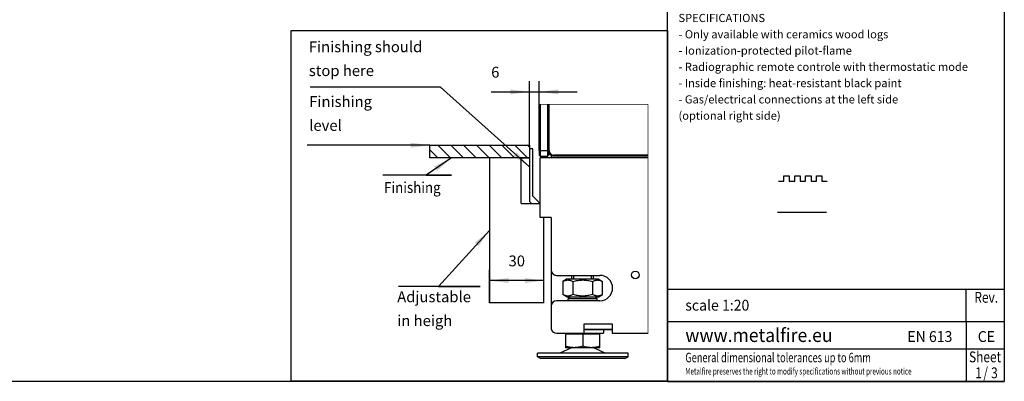
# Model space of a CAD drawing. Units: millimetres. Extents: x 0 to 287, y 17 to 217.
# Drawn here: x 106 to 287, y 17 to 83 of the extents above; entities that cross this region are included whole.
import ezdxf

# ---------------------------------------------------------------- set-up
doc = ezdxf.new("R2010")
doc.units = ezdxf.units.MM
doc.linetypes.add('DOTTED', pattern=[1, 0, -1])
for name, color, linetype in [('1', 7, 'Continuous'), ('Laag_1', 7, 'Continuous'), ('ST1-998', 7, 'Continuous'), ('TSH-2', 7, 'Continuous')]:
    doc.layers.add(name, color=color, linetype=linetype)
doc.styles.add('CONVERTER_11', font='txt.shx', dxfattribs={"width": 0.9})
doc.styles.add('CONVERTER_12', font='simplex.shx', dxfattribs={"width": 0.95})
doc.styles.add('CONVERTER_13', font='simplex.shx', dxfattribs={"width": 0.8075})
doc.styles.add('CONVERTER_14', font='simplex.shx', dxfattribs={"width": 0.7125})
doc.dimstyles.new('ME10_DIM_25', dxfattribs={"dimtxt": 6, "dimasz": 10.5, "dimexe": 6, "dimexo": 0, "dimgap": 6, "dimtad": 1, "dimdec": 0, "dimdsep": 46, "dimtxsty": 'CONVERTER_11', "dimsah": 1, "dimcen": 0.09, "dimclrd": 2, "dimclre": 2, "dimclrt": 2, "dimadec": 0, "dimazin": 0, "dimtfac": 1, "dimtdec": 4, "dimtix": 1, "dimtmove": 0, "dimatfit": 3, "dimfxl": 0, "dimtolj": 1, "dimtzin": 0, "dimarcsym": 0})
doc.dimstyles.new('ME10_DIM_26', dxfattribs={"dimtxt": 6, "dimasz": 10.5, "dimexe": 6, "dimexo": 0, "dimgap": 6, "dimtad": 1, "dimdec": 0, "dimdsep": 46, "dimtxsty": 'CONVERTER_11', "dimsah": 1, "dimcen": 0.09, "dimclrd": 2, "dimclre": 2, "dimclrt": 2, "dimadec": 0, "dimazin": 0, "dimtfac": 1, "dimtdec": 4, "dimtix": 1, "dimtmove": 0, "dimatfit": 3, "dimfxl": 0, "dimtolj": 1, "dimtzin": 0, "dimarcsym": 0})
doc.dimstyles.get("Standard").update_dxf_attribs({"dimtxt": 0.18, "dimasz": 0.18, "dimexe": 0.18, "dimexo": 0.0625, "dimgap": 0.09, "dimtad": 0, "dimtih": 1, "dimtoh": 1, "dimdec": 4, "dimzin": 0, "dimdsep": 46, "dimtxsty": 'Standard', "dimcen": 0.09, "dimadec": 0, "dimazin": 0, "dimtfac": 1, "dimtdec": 4, "dimtofl": 0, "dimtmove": 0, "dimatfit": 3, "dimfxl": 0, "dimtolj": 1, "dimtzin": 0, "dimarcsym": 0})

# ---------------------------------------------------------------- blocks, each defined once
blk = doc.blocks.new('Adjustable_floorsupport_M12_1_2_1__49', base_point=(628.13, 93.2))
at = {"color": 7, "linetype": 'Continuous'}
for p, q in [((622.13, 106.2), (622.13, 108.2)), ((634.13, 106.2), (634.13, 108.2)), ((634.13, 78.2), (634.13, 78.45))]:
    blk.add_line(p, q, dxfattribs=at)
blk = doc.blocks.new('Adjustable_floorsupport_M12_1_1__50', base_point=(628.13, 85.2))
at = {"color": 7, "linetype": 'Continuous'}
for p, q in [((619.58, 106.2), (617.16, 104.8)), ((617.16, 104.8), (617.16, 97.6)), ((619.58, 106.2), (622.13, 106.2)), ((622.13, 106.2), (622.13, 108.2)), ((622.13, 106.2), (634.13, 106.2)), ((622.64, 104.8), (622.64, 97.6)), ((633.61, 97.6), (633.61, 104.8)), ((634.13, 106.2), (634.13, 108.2)), ((634.13, 106.2), (636.68, 106.2)), ((636.68, 106.2), (639.1, 104.8)), ((639.1, 97.6), (639.1, 104.8)), ((619.58, 96.2), (617.16, 97.6)), ((621.13, 96.2), (619.58, 96.2)), ((621.13, 96.2), (620.13, 95.2)), ((636.13, 95.2), (620.13, 95.2)), ((620.13, 94.2), (620.13, 95.2)), ((635.13, 96.2), (621.13, 96.2)), ((636.68, 96.2), (635.13, 96.2)), ((635.13, 96.2), (636.13, 95.2)), ((636.13, 94.2), (636.13, 95.2)), ((636.68, 96.2), (639.1, 97.6)), ((619.63, 75.6), (619.63, 76.2)), ((628.88, 78.2), (634.13, 78.2)), ((628.88, 76.2), (636.63, 76.2)), ((634.13, 78.2), (634.13, 78.45)), ((634.13, 78.2), (639.63, 78.2)), ((636.63, 75.6), (636.63, 76.2)), ((636.63, 76.2), (639.63, 76.2)), ((639.63, 78.2), (639.63, 76.2)), ((618.63, 75.6), (618.63, 69.05)), ((619.63, 75.6), (618.63, 75.6)), ((628.13, 75.6), (619.63, 75.6)), ((628.13, 75.6), (628.13, 69.05)), ((636.63, 75.6), (628.13, 75.6)), ((637.63, 75.6), (636.63, 75.6)), ((637.63, 69.05), (637.63, 75.6)), ((621.91, 68.2), (615.53, 65.2)), ((618.63, 69.05), (618.63, 68.2)), ((621.91, 68.2), (618.63, 68.2)), ((623.38, 68.2), (621.91, 68.2)), ((632.88, 68.2), (623.38, 68.2)), ((634.35, 68.2), (632.88, 68.2)), ((634.35, 68.2), (640.73, 65.2)), ((637.63, 68.2), (634.35, 68.2)), ((637.63, 68.2), (637.63, 69.05)), ((603.13, 63.2), (603.13, 65.2)), ((606.48, 65.2), (603.13, 65.2)), ((606.48, 63.2), (603.13, 63.2)), ((604.86, 62.2), (603.13, 63.2)), ((607.98, 62.2), (604.86, 62.2)), ((615.53, 65.2), (606.48, 65.2)), ((653.13, 63.2), (606.48, 63.2)), ((651.4, 62.2), (607.98, 62.2)), ((640.73, 65.2), (615.53, 65.2)), ((653.13, 65.2), (640.73, 65.2)), ((651.4, 62.2), (653.13, 63.2)), ((653.13, 63.2), (653.13, 65.2))]:
    blk.add_line(p, q, dxfattribs=at)
for points in [[(617.16, 104.8), (617.86, 105.17), (618.52, 105.42), (619.22, 105.6), (619.9, 105.65), (620.59, 105.6), (621.29, 105.43), (621.95, 105.17), (622.64, 104.8)], [(622.64, 104.8), (624.04, 105.17), (625.36, 105.43), (626.76, 105.6), (628.13, 105.65), (629.5, 105.6), (630.9, 105.42), (632.22, 105.17), (633.61, 104.8)], [(633.61, 104.8), (634.31, 105.17), (634.97, 105.43), (635.67, 105.6), (636.36, 105.65), (637.04, 105.6), (637.74, 105.42), (638.4, 105.17), (639.1, 104.8)], [(622.64, 97.6), (621.95, 97.24), (621.29, 96.98), (620.59, 96.81), (619.9, 96.75), (619.22, 96.81), (618.52, 96.98), (617.86, 97.24), (617.16, 97.6)], [(633.61, 97.6), (632.22, 97.24), (630.9, 96.98), (629.5, 96.81), (628.13, 96.75), (626.76, 96.81), (625.36, 96.98), (624.04, 97.24), (622.64, 97.6)], [(639.1, 97.6), (638.4, 97.24), (637.74, 96.98), (637.04, 96.81), (636.36, 96.75), (635.67, 96.81), (634.97, 96.98), (634.31, 97.24), (633.61, 97.6)], [(623.38, 68.2), (622.19, 68.26), (620.98, 68.43), (619.83, 68.69), (618.63, 69.05)], [(628.13, 69.05), (626.93, 68.69), (625.78, 68.43), (624.57, 68.26), (623.38, 68.2)], [(632.88, 68.2), (631.69, 68.26), (630.48, 68.43), (629.33, 68.69), (628.13, 69.05)], [(637.63, 69.05), (636.42, 68.69), (635.28, 68.43), (634.07, 68.26), (632.88, 68.2)]]:
    blk.add_spline(points, degree=3, dxfattribs=at)
at = {"layer": '1', "color": 2, "linetype": 'Continuous'}
for p, q in [((623.2, 106.2), (623.2, 108.2)), ((633.05, 106.2), (633.05, 108.2)), ((633.05, 78.2), (633.05, 78.45))]:
    blk.add_line(p, q, dxfattribs=at)
blk = doc.blocks.new('FLOOR_SUPPORT__51', base_point=(628.13, 85.2))
for name, p in [('Adjustable_floorsupport_M12_1_1__50', (628.13, 85.2)), ('Adjustable_floorsupport_M12_1_2_1__49', (628.13, 93.2))]:
    blk.add_blockref(name, p)
blk = doc.blocks.new('Glas_side_1_1_1_1__52', base_point=(636.66, 188.51))
at = {"color": 7, "linetype": 'Continuous'}
for p, q in [((609.63, 177.2), (609.63, 202.82)), ((664.19, 174.7), (612.13, 174.7)), ((664.19, 174.2), (612.13, 174.2))]:
    blk.add_line(p, q, dxfattribs=at)
at = {"color": 3, "linetype": 'Continuous'}
for p, q in [((609.13, 177.2), (609.63, 177.2)), ((612.13, 174.7), (612.13, 174.2))]:
    blk.add_line(p, q, dxfattribs=at)
at = {"color": 2, "linetype": 'DOTTED', "const_width": 0.25}
for points in [[(609.13, 202.82), (609.63, 202.82)], [(609.63, 202.82), (610.63, 202.82)], [(610.63, 202.82), (664.19, 202.82)], [(664.19, 202.82), (664.19, 174.7)], [(664.19, 174.7), (664.19, 174.2)]]:
    blk.add_lwpolyline(points, dxfattribs=at)
at = {"color": 7, "linetype": 'Continuous'}
for radius in [3, 2.5]:
    blk.add_arc((612.13, 177.2), radius, 180, 270, dxfattribs=at)
blk = doc.blocks.new('Glass_front_Side_1_1_1_1__53', base_point=(606.63, 188.7))
at = {"color": 7, "linetype": 'Continuous'}
for p, q in [((604.13, 202.82), (604.13, 177.2)), ((604.63, 202.82), (604.63, 177.2)), ((608.63, 202.82), (608.63, 177.2)), ((609.13, 177.2), (609.13, 202.82)), ((604.13, 177.2), (604.13, 174.7)), ((604.13, 174.7), (604.63, 174.2)), ((604.63, 177.2), (604.63, 174.2)), ((604.63, 174.2), (608.63, 174.2)), ((608.63, 177.2), (608.63, 174.2)), ((609.13, 174.7), (608.63, 174.2)), ((609.13, 177.2), (609.13, 174.7))]:
    blk.add_line(p, q, dxfattribs=at)
at = {"color": 3, "linetype": 'Continuous'}
for p, q in [((604.13, 177.2), (604.63, 177.2)), ((604.63, 177.2), (608.63, 177.2)), ((609.13, 177.2), (608.63, 177.2))]:
    blk.add_line(p, q, dxfattribs=at)
at = {"color": 2, "linetype": 'DOTTED', "const_width": 0.25}
for points in [[(604.13, 202.82), (604.63, 202.82)], [(604.63, 202.82), (608.63, 202.82)], [(609.13, 202.82), (608.63, 202.82)]]:
    blk.add_lwpolyline(points, dxfattribs=at)
blk = doc.blocks.new('Support_side_1_1_1_1_1_1__54', base_point=(591.63, 135.58))
at = {"color": 7, "linetype": 'Continuous'}
for p, q in [((600.63, 178.2), (598.63, 178.2)), ((598.63, 178.2), (598.63, 149.12)), ((600.63, 151.95), (600.63, 178.2)), ((594.13, 173.2), (576.63, 173.2)), ((576.63, 173.2), (576.63, 92.95)), ((594.13, 147.95), (594.13, 173.2)), ((594.13, 147.95), (604.63, 147.95)), ((598.63, 149.12), (599.8, 147.95)), ((604.63, 147.95), (600.63, 151.95)), ((606.63, 92.95), (606.63, 140.2)), ((604.63, 92.95), (576.63, 92.95)), ((606.63, 92.95), (604.63, 92.95))]:
    blk.add_line(p, q, dxfattribs=at)
blk = doc.blocks.new('SUPPORT_SIDE__55', base_point=(591.63, 135.58))
blk.add_blockref('Support_side_1_1_1_1_1_1__54', (591.63, 135.58))
blk = doc.blocks.new('BASIS_AVN_1050_60_2SR', base_point=(634.6, 125.22))
at = {"color": 7, "linetype": 'Continuous'}
for p, q in [((610.63, 174.6), (610.63, 173.2)), ((604.63, 147.95), (604.63, 173.2)), ((610.63, 173.2), (604.63, 173.2)), ((664.19, 173.2), (610.63, 173.2)), ((604.63, 140.2), (604.63, 147.95)), ((610.63, 140.2), (604.63, 140.2)), ((610.63, 140.2), (610.63, 111.2)), ((610.63, 111.2), (610.63, 91.2)), ((613.63, 108.2), (637.63, 108.2)), ((637.63, 94.2), (613.63, 94.2)), ((610.63, 91.2), (610.63, 79.2)), ((610.63, 79.2), (610.63, 78.45)), ((610.63, 78.45), (610.63, 78.2)), ((610.63, 78.45), (610.72, 78.45)), ((610.63, 78.2), (610.8, 78.2)), ((613.63, 76.2), (616.63, 76.2)), ((616.63, 76.2), (619.63, 76.2)), ((619.63, 76.2), (622.13, 76.2)), ((622.13, 76.2), (624.38, 76.2)), ((624.38, 76.2), (628.13, 76.2)), ((628.13, 76.2), (628.88, 76.2)), ((628.88, 81.45), (644.38, 81.45)), ((628.88, 78.45), (628.88, 81.45)), ((628.88, 78.45), (644.38, 78.45)), ((628.88, 78.45), (628.88, 78.2)), ((628.88, 76.2), (628.88, 78.2)), ((639.63, 78.2), (644.38, 78.2)), ((644.38, 81.45), (644.38, 78.45)), ((644.38, 78.2), (644.38, 78.45)), ((644.38, 78.2), (644.38, 76.2)), ((644.38, 76.2), (664.19, 76.2))]:
    blk.add_line(p, q, dxfattribs=at)
at = {"color": 2, "linetype": 'DOTTED', "const_width": 0.25}
for points in [[(664.19, 174.2), (664.19, 173.2)], [(664.19, 173.2), (664.19, 140.2)], [(664.19, 140.2), (664.19, 108.2)], [(664.19, 108.2), (664.19, 76.2)]]:
    blk.add_lwpolyline(points, dxfattribs=at)
at = {"color": 7, "linetype": 'Continuous'}
blk.add_circle((657.18, 108.45), 2.1, dxfattribs=at)
for centre, radius, start, end in [((613.63, 111.2), 3, 180, 270), ((637.63, 101.2), 7, 270, 90), ((613.63, 91.2), 3, 90, 180), ((613.63, 79.2), 3, 180, 194.4775), ((613.63, 79.2), 3, 194.4775, 199.4712), ((613.63, 79.2), 3, 199.4712, 270)]:
    blk.add_arc(centre, radius, start, end, dxfattribs=at)
blk = doc.blocks.new('BASIS_AVN_1050_60_2SR_1', base_point=(620.6, 132.7))
for name, p in [('Glass_front_Side_1_1_1_1__53', (606.63, 188.7)), ('Glas_side_1_1_1_1__52', (636.66, 188.51)), ('SUPPORT_SIDE__55', (591.63, 135.58)), ('BASIS_AVN_1050_60_2SR', (634.6, 125.22)), ('FLOOR_SUPPORT__51', (628.13, 85.2))]:
    blk.add_blockref(name, p)
blk = doc.blocks.new('PALETTECAD_AVENUE_1050_60_2SR', base_point=(620.6, 132.7))
blk.add_blockref('BASIS_AVN_1050_60_2SR_1', (620.6, 132.7))
blk = doc.blocks.new('*D101')
at = {"layer": '1', "color": 2, "linetype": 'Continuous'}
for p, q in [((598.63, 180.2), (598.63, 215.71)), ((604.13, 177.2), (604.13, 215.71)), ((577.55, 209.71), (598.63, 209.71)), ((598.63, 209.71), (604.13, 209.71)), ((604.13, 209.71), (625.13, 209.71))]:
    blk.add_line(p, q, dxfattribs=at)
at = {"layer": '1', "color": 2}
for points in [[(588.13, 208.32), (588.13, 211.09), (598.63, 209.71)], [(614.63, 211.09), (614.63, 208.32), (604.13, 209.71)]]:
    blk.add_solid(points, dxfattribs=at)
at = {"layer": '1', "color": 2, "insert": (577.55, 215.71), "char_height": 6, "attachment_point": 7, "rotation": 0.0001, "line_spacing_factor": 0.60024, "style": 'CONVERTER_11'}
blk.add_mtext('6', dxfattribs=at)
blk = doc.blocks.new('*D102')
at = {"layer": '1', "color": 2, "linetype": 'Continuous'}
for p, q in [((576.63, 92.95), (576.63, 111.33)), ((606.63, 92.95), (606.63, 111.33)), ((606.63, 105.33), (576.63, 105.33))]:
    blk.add_line(p, q, dxfattribs=at)
at = {"layer": '1', "color": 2}
for points in [[(587.13, 106.72), (587.13, 103.95), (576.63, 105.33)], [(596.13, 103.95), (596.13, 106.72), (606.63, 105.33)]]:
    blk.add_solid(points, dxfattribs=at)
at = {"layer": '1', "color": 2, "insert": (587.13, 111.33), "char_height": 6, "attachment_point": 7, "rotation": 0.0001, "line_spacing_factor": 0.60024, "style": 'CONVERTER_11'}
blk.add_mtext('30', dxfattribs=at)
blk = doc.blocks.new('metalfire_a4h_tf_AVENUE__56', base_point=(256, 116.53))
at = {"layer": '1', "color": 7, "linetype": 'Continuous'}
for p, q in [((225, 16.53), (225, 216.53)), ((287, 216.53), (287, 16.53)), ((225, 33.54), (280, 33.54)), ((280, 33.54), (287, 33.54)), ((280, 27.54), (280, 33.54)), ((280, 27.54), (280, 22.54)), ((280, 22.54), (280, 16.54)), ((225, 16.53), (287, 16.53))]:
    blk.add_line(p, q, dxfattribs=at)
at = {"layer": 'Laag_1', "color": 7, "linetype": 'Continuous'}
for p, q in [((225, 27.54), (287, 27.54)), ((225, 22.54), (287, 22.54))]:
    blk.add_line(p, q, dxfattribs=at)
at = {"layer": '1', "color": 7, "style": 'CONVERTER_12', "width": 0.95}
for s, height, p in [('www.metalfire.eu', 2.5, (228.26, 23.79)), ('EN 613', 2, (269.14, 23.79)), ('CE', 2, (282.11, 23.79))]:
    blk.add_text(s, height=height, dxfattribs=at).set_placement(p)
at = {"layer": '1', "color": 2, "style": 'CONVERTER_14', "width": 0.7125}
blk.add_text('Metalfire preserves the right to modify specifications without previous notice', height=1.2, dxfattribs=at).set_placement((228.26, 17.79))
at = {"layer": 'Laag_1', "color": 7, "style": 'CONVERTER_12', "width": 0.95}
blk.add_text('scale 1:20', height=2, dxfattribs=at).set_placement((228.26, 29.57))
at = {"layer": 'Laag_1', "color": 2, "style": 'CONVERTER_14', "width": 0.7125}
blk.add_text('General dimensional tolerances up to 6mm', height=1.75, dxfattribs=at).set_placement((228.26, 20.05))
at = {"layer": 'ST1-998', "color": 2, "style": 'CONVERTER_13', "width": 0.8075}
for s, p in [('Rev.', (281.48, 31.02)), ('Sheet', (280.5, 20.04))]:
    blk.add_text(s, height=2, dxfattribs=at).set_placement(p)
at = {"layer": 'TSH-2', "color": 7, "style": 'CONVERTER_13', "width": 0.8075}
for s, p in [('1', (281.65, 17.11)), ('/', (283.13, 17.11)), ('3', (284.57, 17.1))]:
    blk.add_text(s, height=2, dxfattribs=at).set_placement(p)
blk = doc.blocks.new('1__57', base_point=(256, 116.53))
blk.add_blockref('metalfire_a4h_tf_AVENUE__56', (256, 116.53))
blk = doc.blocks.new('metalfire_a4h_tf_AVENUE__58', base_point=(251.58, 160.3))
at = {"layer": '1', "color": 2, "style": 'CONVERTER_13', "width": 0.8075}
blk.add_text('- diameter flue:', height=1.75, dxfattribs=at).set_placement((227.01, 155.1))
at = {"layer": 'Laag_1', "color": 2}
for s, height, style, width, p in [('Dimensions (mm)', 2, 'CONVERTER_12', 0.95, (227, 167.5)), ('- combustion opening WxDxH:', 1.75, 'CONVERTER_13', 0.8075, (227, 162)), ('1094x336x590', 1.75, 'CONVERTER_13', 0.8075, (261.29, 162)), ('- external WxDxH:', 1.75, 'CONVERTER_13', 0.8075, (227, 158.77)), ('1178x444x970', 1.75, 'CONVERTER_13', 0.8075, (261.29, 158.77))]:
    blk.add_text(s, height=height, dxfattribs=dict(at, style=style, width=width)).set_placement(p)
at = {"layer": 'Laag_1', "color": 2, "insert": (261.3, 151.1), "char_height": 1.75, "attachment_point": 7, "line_spacing_factor": 0.60024, "style": 'CONVERTER_13'}
blk.add_mtext('{\\Fgdt;n}130/200 or\\P \\P(*) {\\Fgdt;n}100/150', dxfattribs=at)
blk = doc.blocks.new('SD_drawing__59', base_point=(250.08, 119.58))
at = {"layer": '1', "color": 2}
for s, style, width, p in [('TECHNICAL DATA', 'CONVERTER_12', 0.95, (227.34, 147.47)), ('A', 'CONVERTER_11', 0.9, (258.35, 140.58)), ('11,00 kW', 'CONVERTER_11', 0.9, (258.35, 137.51)), ('9,50 kW', 'CONVERTER_11', 0.9, (258.35, 134.47)), ('87,0 %%%', 'CONVERTER_11', 0.9, (258.35, 131.46)), ('G20/G25', 'CONVERTER_11', 0.9, (258.35, 128.37)), ('B', 'CONVERTER_11', 0.9, (258.35, 119.32)), ('8,70 kW', 'CONVERTER_11', 0.9, (258.35, 116.3)), ('7,30 kW', 'CONVERTER_11', 0.9, (258.35, 113.27)), ('84,4 %%%', 'CONVERTER_11', 0.9, (258.35, 110.13)), ('G30/G31', 'CONVERTER_11', 0.9, (258.35, 107.35)), ('C11,C31,C91', 'CONVERTER_11', 0.9, (245.99, 102.19)), ('C12,C32,C42,C52,C82', 'CONVERTER_11', 0.9, (245.99, 99.09)), ('150 kg', 'CONVERTER_11', 0.9, (245.96, 96.17))]:
    blk.add_text(s, height=1.5, dxfattribs=dict(at, style=style, width=width)).set_placement(p)
at = {"layer": '1', "color": 2, "char_height": 1.5, "attachment_point": 7, "line_spacing_factor": 0.60024, "style": 'CONVERTER_12'}
for s, insert in [('- Gascat: I2E+, I2E, I2H, I2L, I2ELL\\P \\P  - ECOLABEL:             \\P  \\P  - load input:              \\P \\P  - load output:            \\P  \\P  - efficiency capacity:      \\P  \\P  - type of gas/pressure:\\P \\P--------------------------------------', (227, 125.57)), ('- Gascat: I3B/P, I3+\\P \\P  - ECOLABEL:             \\P  \\P  - load input:             \\P  \\P  - load output:             \\P  \\P  - efficiency capacity:       \\P  \\P  - type of gas/pressure:', (227, 107.35)), ('- Appliance type: \\P \\P \\P \\P- Weight:         \\P \\P- Convection air inlet: min700cm2 (4x{\\Fgdt;n}150)\\P \\P- Convection air outlet: min700cm2 (4x{\\Fgdt;n}150)', (227, 90.19))]:
    blk.add_mtext(s, dxfattribs=dict(at, insert=insert))
blk = doc.blocks.new('SD_drawing__60', base_point=(254.73, 73.82))
at = {"layer": '1', "color": 2, "insert": (227, 64.3), "char_height": 1.5, "attachment_point": 7, "line_spacing_factor": 0.60024, "style": 'CONVERTER_12'}
blk.add_mtext('SPECIFICATIONS\\P \\P- Only available with ceramics wood logs\\P \\P- Ionization-protected pilot-flame\\P \\P- Radiographic remote controle with thermostatic mode\\P \\P- Inside finishing: heat-resistant black paint\\P \\P- Gas/electrical connections at the left side\\P \\P  (optional right side)', dxfattribs=at)
blk = doc.blocks.new('1__61', base_point=(249.75, 47.74))
at = {"layer": '1', "color": 7, "linetype": 'Continuous'}
blk.add_line((245.25, 47.74), (254.25, 47.74), dxfattribs=at)
blk = doc.blocks.new('SD_drawing__62', base_point=(250.27, 49.48))
at = {"layer": '1', "color": 7, "linetype": 'Continuous'}
for p, q in [((246.41, 53.43), (246.41, 54.43)), ((246.41, 54.43), (247.41, 54.43)), ((247.41, 54.43), (247.41, 53.43)), ((248.41, 53.43), (248.41, 54.43)), ((248.41, 54.43), (249.41, 54.43)), ((249.41, 54.43), (249.41, 53.43)), ((250.41, 53.43), (250.41, 54.43)), ((250.41, 54.43), (251.41, 54.43)), ((251.41, 54.43), (251.41, 53.43)), ((252.41, 53.43), (252.41, 54.43)), ((252.41, 54.43), (253.41, 54.43)), ((253.41, 54.43), (253.41, 53.43)), ((245.41, 53.43), (246.41, 53.43)), ((247.41, 53.43), (248.41, 53.43)), ((249.41, 53.43), (250.41, 53.43)), ((251.41, 53.43), (252.41, 53.43)), ((253.41, 53.43), (254.41, 53.43))]:
    blk.add_line(p, q, dxfattribs=at)
at = {"layer": '1'}
blk.add_blockref('1__61', (249.75, 47.74), dxfattribs=at)
blk = doc.blocks.new('SD_drawing__63', base_point=(254.73, 104.24))
for name, p in [('metalfire_a4h_tf_AVENUE__58', (251.58, 160.3)), ('SD_drawing__59', (250.08, 119.58)), ('SD_drawing__60', (254.73, 73.82)), ('SD_drawing__62', (250.27, 49.48))]:
    blk.add_blockref(name, p)
blk = doc.blocks.new('1__64', base_point=(254.73, 104.24))
blk.add_blockref('SD_drawing__63', (254.73, 104.24))
blk = doc.blocks.new('Paste1__65', base_point=(254.73, 104.24))
at = {"layer": '1'}
blk.add_blockref('1__64', (254.73, 104.24), dxfattribs=at)
blk = doc.blocks.new('SD_drawing__66', base_point=(256, 116.53))
blk.add_blockref('Paste1__65', (254.73, 104.24))
at = {"layer": '1'}
blk.add_blockref('1__57', (256, 116.53), dxfattribs=at)
blk = doc.blocks.new('1__67', base_point=(256, 116.53))
blk.add_blockref('SD_drawing__66', (256, 116.53))
blk = doc.blocks.new('Paste1__68', base_point=(256, 116.53))
at = {"layer": '1'}
blk.add_blockref('1__67', (256, 116.53), dxfattribs=at)
blk = doc.blocks.new('1__69', base_point=(256, 116.53))
blk.add_blockref('Paste1__68', (256, 116.53))
blk = doc.blocks.new('Paste2', base_point=(256, 116.53))
at = {"layer": '1'}
blk.add_blockref('1__69', (256, 116.53), dxfattribs=at)
blk = doc.blocks.new('metalfire_a4h_tf_AVENUE__70')
at = {"layer": '1', "color": 7, "linetype": 'Continuous'}
for p, q in [((225, 16.53), (225, 216.53)), ((287, 216.53), (287, 16.53)), ((287, 16.53), (0, 16.53))]:
    blk.add_line(p, q, dxfattribs=at)
blk = doc.blocks.new('1__71', base_point=(100190, 101900))
blk.add_blockref('metalfire_a4h_tf_AVENUE__70', (0, 0))
blk = doc.blocks.new('Detail2', base_point=(571, 146.6))
at = {"layer": '1', "linetype": 'Continuous'}
h = blk.add_hatch(dxfattribs=at)
h.set_pattern_fill('_USER', color=2, scale=5, angle=315, pattern_type=0)
h.set_pattern_definition([(315, (0, 0), (3.535534, 3.535534), [])])
h.paths.add_polyline_path([(598.63, 180.2), (598.63, 173.2), (543.63, 173.2), (543.63, 180.2)])
at = {"layer": '1', "color": 7, "linetype": 'Continuous'}
for p, q in [((467, 243.6), (675, 243.6)), ((467, 49.6), (467, 243.6)), ((675, 243.6), (675, 49.6)), ((543.63, 173.2), (543.63, 180.2)), ((543.63, 180.2), (598.63, 180.2)), ((598.63, 180.2), (598.63, 173.2)), ((598.63, 173.2), (543.63, 173.2)), ((594.13, 173.2), (598.63, 173.2)), ((675, 49.6), (467, 49.6))]:
    blk.add_line(p, q, dxfattribs=at)
at = {"layer": '1', "color": 2}
for points in [[(533.13, 178.82), (533.13, 181.58), (543.63, 180.2)], [(589.9, 174.19), (591.75, 176.24), (598.63, 168.19)], [(547.69, 166.11), (546.12, 168.38), (555.55, 173.2)], [(570.59, 124.38), (568.54, 126.24), (576.63, 133.08)]]:
    blk.add_solid(points, dxfattribs=at)
blk.add_blockref('PALETTECAD_AVENUE_1050_60_2SR', (620.6, 132.7))
at = {"layer": '1', "color": 2, "style": 'CONVERTER_11', "width": 0.9}
blk.add_text('Finishing', height=6, dxfattribs=at).set_placement((518.39, 153.82))
at = {"layer": '1', "color": 2, "char_height": 6, "attachment_point": 7, "line_spacing_factor": 1.320528, "style": 'CONVERTER_11'}
for s, insert in [('Finishing should \\Pstop here', (476.81, 216.57)), ('Finishing \\Plevel', (477.01, 186.26)), ('Adjustable\\Pin heigh', (525.64, 78.28))]:
    blk.add_mtext(s, dxfattribs=dict(at, insert=insert))
at = {"layer": '1'}
dim = blk.add_linear_dim(base=(598.63, 209.71), p1=(604.13, 177.2), p2=(598.63, 180.2), text='6', dimstyle='ME10_DIM_25', dxfattribs=at)
dim.commit()
dim.dimension.update_dxf_attribs({"geometry": '*D101', "text_midpoint": (579.35, 218.71), "text_rotation": 0.0001})
dim = blk.add_linear_dim(base=(606.63, 105.33), p1=(576.63, 92.95), p2=(606.63, 92.95), dimstyle='ME10_DIM_26', dxfattribs=at)
dim.commit()
dim.dimension.update_dxf_attribs({"geometry": '*D102', "text_midpoint": (591.63, 114.33), "text_rotation": 0.0001})
at = {"layer": '1', "color": 2, "linetype": 'Continuous', "has_arrowhead": 0}
for points in [[(598.63, 168.19), (549.52, 212.38), (477.52, 212.38)], [(543.63, 180.2), (475.83, 180.2)], [(555.55, 173.2), (541.68, 163.64), (555.68, 163.64), (517.68, 163.64)], [(576.63, 133.08), (548.4, 102.02), (571.4, 102.02), (526.4, 102.02)]]:
    blk.add_leader(points, dimstyle='Standard', dxfattribs=at)
blk = doc.blocks.new('SD_drawing__72')
blk.add_blockref('Paste2', (256, 116.53))
at = {"xscale": 0.3333333333333333, "yscale": 0.3333333333333333, "zscale": 0.3333333333333333}
blk.add_blockref('Detail2', (190.33, 48.87), dxfattribs=at)
at = {"layer": '1'}
blk.add_blockref('1__71', (100190, 101900), dxfattribs=at)

msp = doc.modelspace()

# ---------------------------------------------------------------- block references
msp.add_blockref('SD_drawing__72', (0, 0))

doc.saveas('drawing.dxf')
